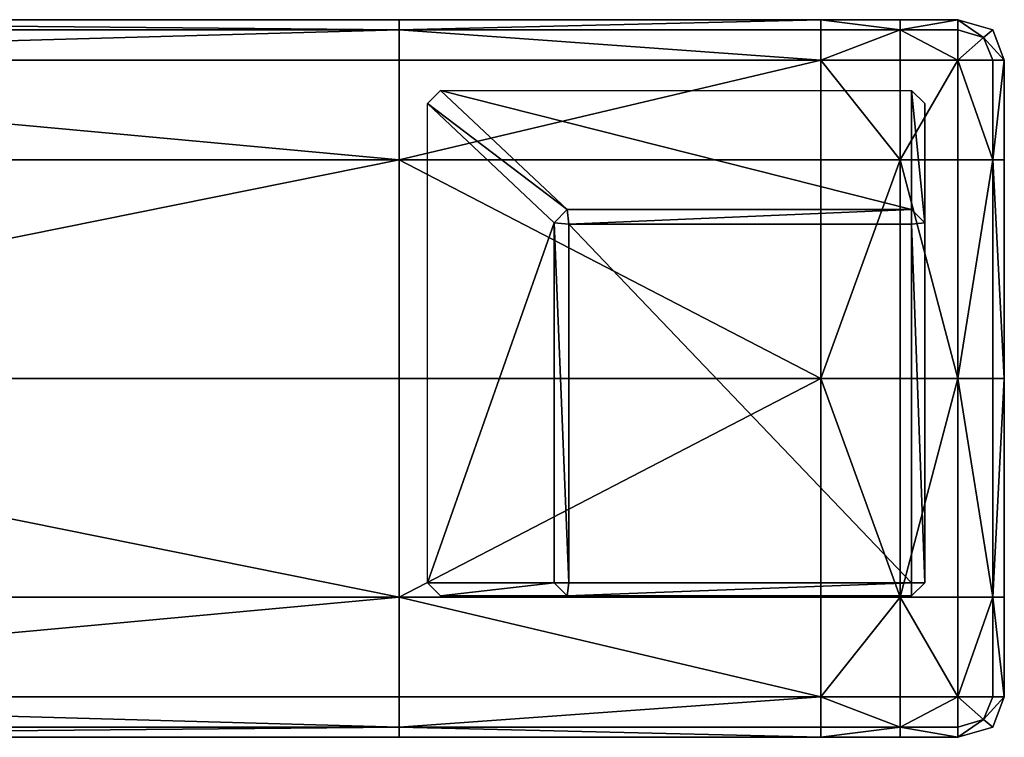
# Model space of a CAD drawing. Units: inches. Extents: x 750 to 1449, y 728 to 825.
# Drawn here: x 1374 to 1379, y 748 to 752 of the extents above; entities that cross this region are included whole.
import ezdxf

# ---------------------------------------------------------------- set-up
doc = ezdxf.new("R2010")
doc.units = ezdxf.units.IN
doc.header["$MEASUREMENT"] = 0
for name, color, linetype in [('A-FURN', 7, 'Continuous'), ('AFUCH-3-ARFB', 5, 'Continuous'), ('AFUCH-3-LGWD', 15, 'Continuous'), ('AFUCH-P-T', 7, 'Continuous')]:
    doc.layers.add(name, color=color, linetype=linetype)
doc.styles.get("Standard").update_dxf_attribs({"font": 'cityb___.ttf', "width": 0.666667})

# ---------------------------------------------------------------- blocks, each defined once
blk = doc.blocks.new('3_3772')
at = {"layer": 'AFUCH-P-T', "flags": 1}
for tag, height in [('CAPTG', 2.5), ('CAPPN', 0.001), ('CAPMG', 0.001), ('CAPMC', 0.001), ('CAPQT', 0.001), ('CAPDH', 0.001), ('CAPGC', 0.001)]:
    blk.add_attdef(tag, (0, 0), '', height=height, dxfattribs=at)
at = {"layer": 'AFUCH-3-ARFB'}
mesh = blk.add_polyface(dxfattribs=at)
corners = [(-22.8481, -11.4727, 4.0554), (-23.8521, -11.4727, 4.0554), (-23.8521, -6.4966, 4.0554), (-22.8481, -6.4966, 4.0554), (-24.8561, -11.4727, 4.0554), (-24.8561, -6.4966, 4.0554), (-22.2506, 0, 4.1954), (-22.2506, -6.4966, 4.1954), (-22.3897, -6.4966, 4.0554), (-22.2506, -11.4727, 4.1954), (-22.3897, -11.4727, 4.0554), (-25.4535, -11.4727, 4.1954), (-25.4999, -11.4727, 4.6153), (-25.4999, -6.4966, 4.6153), (-25.4535, -6.4966, 4.1954), (-25.4999, -11.4727, 5.1605), (-25.4999, -6.4966, 5.1605), (-25.3144, -6.4966, 4.0554), (-25.3144, -11.4727, 4.0554), (-22.2043, -6.4966, 4.6153), (-22.2043, -11.4727, 4.6153), (-22.2043, -11.4727, 5.1605), (-22.2043, -6.4966, 5.1605), (-24.8561, -11.4727, 26.0011), (-23.8521, -11.4727, 26.0011), (-23.8521, -6.4966, 26.0011), (-24.8561, -6.4966, 26.0011), (-22.8481, -11.4727, 26.0011), (-22.8481, -6.4966, 26.0011), (-25.4535, -11.4727, 25.8611), (-25.3144, -11.4727, 26.0011), (-25.3144, -6.4966, 26.0011), (-25.4535, -6.4966, 25.8611), (-22.2506, -11.4727, 25.8611), (-22.2043, -11.4727, 25.4411), (-22.2043, -6.4966, 25.4411), (-22.2506, -6.4966, 25.8611), (-22.2043, -11.4727, 24.896), (-22.2043, -6.4966, 24.896), (-22.3897, -6.4966, 26.0011), (-22.3897, -11.4727, 26.0011), (-25.4999, -6.4966, 25.4411), (-25.4999, -11.4727, 25.4411), (-25.4999, -11.4727, 24.896), (-25.4999, -6.4966, 24.896), (-22.2043, -11.4727, 21.7919), (-22.2043, -11.4727, 15.0282), (-22.2043, -6.4966, 15.0282), (-22.2043, -6.4966, 21.7919), (-22.2043, -11.4727, 8.2646), (-22.2043, -6.4966, 8.2646), (-25.4999, -11.4727, 8.2646), (-25.4999, -11.4727, 15.0282), (-25.4999, -6.4966, 15.0282), (-25.4999, -6.4966, 8.2646), (-25.4999, -11.4727, 21.7919), (-25.4999, -6.4966, 21.7919), (-22.2043, -11.4727, 24.3803), (-22.2043, -6.4966, 24.3803), (-22.2043, -11.4727, 5.6761), (-22.2043, -6.4966, 5.6761), (-25.4999, -11.4727, 5.6761), (-25.4999, -6.4966, 5.6761), (-25.4999, -11.4727, 24.3803), (-25.4999, -6.4966, 24.3803)]
mesh.append_faces([[corners[k] for k in face] for face in [(0, 1, 2, 2), (2, 3, 0, 0), (4, 5, 2, 2), (2, 1, 4, 4), (6, 7, 8, 8), (9, 10, 8, 8), (8, 7, 9, 9), (0, 3, 8, 8), (8, 10, 0, 0), (11, 12, 13, 13), (13, 14, 11, 11), (15, 16, 13, 13), (13, 12, 15, 15), (11, 14, 17, 17), (17, 18, 11, 11), (4, 18, 17, 17), (17, 5, 4, 4), (9, 7, 19, 19), (19, 20, 9, 9), (21, 20, 19, 19), (19, 22, 21, 21), (23, 24, 25, 25), (25, 26, 23, 23), (27, 28, 25, 25), (29, 30, 31, 31), (31, 32, 29, 29), (23, 26, 31, 31), (33, 34, 35, 35), (35, 36, 33, 33), (37, 38, 35, 35), (35, 34, 37, 37), (33, 36, 39, 39), (39, 40, 33, 33), (27, 40, 39, 39), (39, 28, 27, 27), (29, 32, 41, 41), (41, 42, 29, 29), (43, 42, 41, 41), (41, 44, 43, 43), (45, 46, 47, 47), (47, 48, 45, 45), (49, 50, 47, 47), (47, 46, 49, 49), (51, 52, 53, 53), (53, 54, 51, 51), (55, 56, 53, 53), (53, 52, 55, 55), (37, 57, 58, 58), (58, 38, 37, 37), (45, 48, 58, 58), (58, 57, 45, 45), (49, 59, 60, 60), (60, 50, 49, 49), (21, 22, 60, 60), (60, 59, 21, 21), (15, 61, 62, 62), (62, 16, 15, 15), (51, 54, 62, 62), (62, 61, 51, 51), (55, 63, 64, 64), (64, 56, 55, 55), (43, 44, 64, 64), (64, 63, 43, 43)]], dxfattribs={"vtx2": -1, "vtx3": -1})
mesh = blk.add_polyface(dxfattribs=at)
corners = [(-25.4535, -11.4727, 4.1954), (-25.3144, -11.4727, 4.0554), (-25.3144, -13.4078, 4.0554), (-25.4535, -13.4078, 4.1954), (-24.8561, -11.4727, 4.0554), (-24.8561, -13.4078, 4.0554), (-22.2506, -11.4727, 4.1954), (-22.2043, -11.4727, 4.6153), (-22.2043, -13.4078, 4.6153), (-22.2506, -13.4078, 4.1954), (-22.2043, -11.4727, 5.1605), (-22.2043, -13.4078, 5.1605), (-22.8481, -11.4727, 4.0554), (-22.8481, -13.4078, 4.0554), (-23.8521, -13.4078, 4.0554), (-23.8521, -11.4727, 4.0554), (-22.3897, -13.4078, 4.0554), (-22.3897, -11.4727, 4.0554), (-25.4999, -13.4078, 4.6153), (-25.4999, -11.4727, 4.6153), (-25.4999, -11.4727, 5.1605), (-25.4999, -13.4078, 5.1605), (-23.8521, -6.4966, 26.0011), (-23.8521, -11.4727, 26.0011), (-22.8481, -11.4727, 26.0011), (-25.3144, -6.4966, 26.0011), (-25.3144, -11.4727, 26.0011), (-24.8561, -11.4727, 26.0011), (-22.2506, -11.4727, 25.8611), (-22.3897, -11.4727, 26.0011), (-22.3897, -13.4078, 26.0011), (-22.2506, -13.4078, 25.8611), (-25.4535, -11.4727, 25.8611), (-25.4999, -11.4727, 25.4411), (-25.4999, -13.4078, 25.4411), (-25.4535, -13.4078, 25.8611), (-25.4999, -11.4727, 24.896), (-23.8521, -13.4078, 26.0011), (-22.8481, -13.4078, 26.0011), (-25.3144, -13.4078, 26.0011), (-24.8561, -13.4078, 26.0011), (-22.2043, -13.4078, 25.4411), (-22.2043, -11.4727, 25.4411), (-22.2043, -11.4727, 24.896), (-22.2043, -13.4078, 24.896), (-25.4999, -11.4727, 21.7919), (-25.4999, -11.4727, 15.0282), (-25.4999, -13.4078, 15.0282), (-25.4999, -13.4078, 21.7919), (-25.4999, -11.4727, 8.2646), (-25.4999, -13.4078, 8.2646), (-22.2043, -11.4727, 8.2646), (-22.2043, -11.4727, 15.0282), (-22.2043, -13.4078, 15.0282), (-22.2043, -13.4078, 8.2646), (-22.2043, -11.4727, 21.7919), (-22.2043, -13.4078, 21.7919), (-25.4999, -11.4727, 24.3803), (-25.4999, -13.4078, 24.3803), (-25.4999, -13.4078, 24.896), (-25.4999, -11.4727, 5.6761), (-25.4999, -13.4078, 5.6761), (-22.2043, -11.4727, 5.6761), (-22.2043, -13.4078, 5.6761), (-22.2043, -11.4727, 24.3803), (-22.2043, -13.4078, 24.3803)]
mesh.append_faces([[corners[k] for k in face] for face in [(0, 1, 2, 2), (2, 3, 0, 0), (4, 5, 2, 2), (2, 1, 4, 4), (6, 7, 8, 8), (8, 9, 6, 6), (10, 11, 8, 8), (8, 7, 10, 10), (12, 13, 14, 14), (14, 15, 12, 12), (4, 15, 14, 14), (14, 5, 4, 4), (6, 9, 16, 16), (16, 17, 6, 6), (12, 17, 16, 16), (16, 13, 12, 12), (0, 3, 18, 18), (18, 19, 0, 0), (20, 19, 18, 18), (18, 21, 20, 20), (22, 23, 24, 24), (25, 26, 27, 27), (28, 29, 30, 30), (30, 31, 28, 28), (30, 29, 24, 24), (32, 33, 34, 34), (34, 35, 32, 32), (34, 33, 36, 36), (37, 23, 27, 27), (24, 23, 37, 37), (37, 38, 24, 24), (32, 35, 39, 39), (39, 26, 32, 32), (27, 26, 39, 39), (39, 40, 27, 27), (28, 31, 41, 41), (41, 42, 28, 28), (43, 42, 41, 41), (41, 44, 43, 43), (45, 46, 47, 47), (47, 48, 45, 45), (49, 50, 47, 47), (47, 46, 49, 49), (51, 52, 53, 53), (53, 54, 51, 51), (55, 56, 53, 53), (53, 52, 55, 55), (36, 57, 58, 58), (58, 59, 36, 36), (45, 48, 58, 58), (58, 57, 45, 45), (49, 60, 61, 61), (61, 50, 49, 49), (20, 21, 61, 61), (61, 60, 20, 20), (10, 62, 63, 63), (63, 11, 10, 10), (51, 54, 63, 63), (63, 62, 51, 51), (55, 64, 65, 65), (65, 56, 55, 55), (43, 44, 65, 65), (65, 64, 43, 43)]], dxfattribs={"vtx2": -1, "vtx3": -1})
mesh = blk.add_polyface(dxfattribs=at)
corners = [(-24.8561, -13.7723, 4.0554), (-25.3144, -13.7723, 4.0554), (-25.3144, -13.4078, 4.0554), (-24.8561, -13.4078, 4.0554), (-25.4535, -13.7723, 4.1954), (-25.4535, -13.4078, 4.1954), (-22.2043, -13.7723, 5.1605), (-22.2043, -13.7723, 4.6153), (-22.2043, -13.4078, 4.6153), (-22.2043, -13.4078, 5.1605), (-22.2506, -13.7723, 4.1954), (-22.2506, -13.4078, 4.1954), (-22.8481, -13.7723, 4.0554), (-23.8521, -13.7723, 4.0554), (-23.8521, -13.4078, 4.0554), (-22.8481, -13.4078, 4.0554), (-22.3897, -13.7723, 4.0554), (-22.3897, -13.4078, 4.0554), (-25.4999, -13.7723, 4.6153), (-25.4999, -13.4078, 4.6153), (-25.4999, -13.7723, 5.1605), (-25.4999, -13.4078, 5.1605), (-22.8481, -13.7723, 26.0011), (-22.3897, -13.7723, 26.0011), (-22.3897, -13.4078, 26.0011), (-22.8481, -13.4078, 26.0011), (-22.2506, -13.7723, 25.8611), (-22.2506, -13.4078, 25.8611), (-22.8481, -11.4727, 26.0011), (-25.4999, -13.7723, 24.896), (-25.4999, -13.7723, 25.4411), (-25.4999, -13.4078, 25.4411), (-25.4999, -13.4078, 24.896), (-25.4535, -13.7723, 25.8611), (-25.4535, -13.4078, 25.8611), (-25.4999, -11.4727, 24.896), (-24.8561, -11.4727, 26.0011), (-24.8561, -13.4078, 26.0011), (-23.8521, -13.4078, 26.0011), (-24.8561, -13.7723, 26.0011), (-23.8521, -13.7723, 26.0011), (-25.3144, -13.7723, 26.0011), (-25.3144, -13.4078, 26.0011), (-22.2043, -13.7723, 25.4411), (-22.2043, -13.4078, 25.4411), (-22.2043, -13.7723, 24.896), (-22.2043, -13.4078, 24.896), (-25.4999, -13.7723, 8.2646), (-25.4999, -13.7723, 15.0282), (-25.4999, -13.4078, 15.0282), (-25.4999, -13.4078, 8.2646), (-25.4999, -13.7723, 21.7919), (-25.4999, -13.4078, 21.7919), (-22.2043, -13.7723, 21.7919), (-22.2043, -13.7723, 15.0282), (-22.2043, -13.4078, 15.0282), (-22.2043, -13.4078, 21.7919), (-22.2043, -13.7723, 8.2646), (-22.2043, -13.4078, 8.2646), (-25.4999, -13.7723, 24.3803), (-25.4999, -13.4078, 24.3803), (-25.4999, -13.7723, 5.6761), (-25.4999, -13.4078, 5.6761), (-22.2043, -13.7723, 5.6761), (-22.2043, -13.4078, 5.6761), (-22.2043, -13.7723, 24.3803), (-22.2043, -13.4078, 24.3803)]
mesh.append_faces([[corners[k] for k in face] for face in [(0, 1, 2, 2), (2, 3, 0, 0), (4, 5, 2, 2), (2, 1, 4, 4), (6, 7, 8, 8), (8, 9, 6, 6), (10, 11, 8, 8), (8, 7, 10, 10), (12, 13, 14, 14), (14, 15, 12, 12), (0, 3, 14, 14), (14, 13, 0, 0), (10, 16, 17, 17), (17, 11, 10, 10), (12, 15, 17, 17), (17, 16, 12, 12), (4, 18, 19, 19), (19, 5, 4, 4), (20, 21, 19, 19), (19, 18, 20, 20), (22, 23, 24, 24), (24, 25, 22, 22), (26, 27, 24, 24), (28, 25, 24, 24), (29, 30, 31, 31), (31, 32, 29, 29), (33, 34, 31, 31), (35, 32, 31, 31), (36, 37, 38, 38), (39, 40, 38, 38), (38, 37, 39, 39), (22, 25, 38, 38), (33, 41, 42, 42), (42, 34, 33, 33), (39, 37, 42, 42), (26, 43, 44, 44), (44, 27, 26, 26), (45, 46, 44, 44), (44, 43, 45, 45), (47, 48, 49, 49), (49, 50, 47, 47), (51, 52, 49, 49), (49, 48, 51, 51), (53, 54, 55, 55), (55, 56, 53, 53), (57, 58, 55, 55), (55, 54, 57, 57), (51, 59, 60, 60), (60, 52, 51, 51), (29, 32, 60, 60), (60, 59, 29, 29), (20, 61, 62, 62), (62, 21, 20, 20), (47, 50, 62, 62), (62, 61, 47, 47), (57, 63, 64, 64), (64, 58, 57, 57), (6, 9, 64, 64), (64, 63, 6, 6), (45, 65, 66, 66), (66, 46, 45, 45), (53, 56, 66, 66), (66, 65, 53, 53)]], dxfattribs={"vtx2": -1, "vtx3": -1})
mesh = blk.add_polyface(dxfattribs=at)
corners = [(-25.4174, -14.155, 4.3042), (-25.4535, -14.0362, 4.1954), (-25.3144, -14.0362, 4.0554), (-25.3144, -14.1966, 4.1954), (-25.4535, -13.7723, 4.1954), (-25.3144, -13.7723, 4.0554), (-25.4999, -13.7723, 5.1605), (-25.4999, -13.7723, 4.6153), (-25.4999, -14.0362, 4.6153), (-25.4999, -14.0362, 5.1605), (-25.4535, -14.1966, 4.6153), (-25.4535, -14.1966, 5.1605), (-25.3144, -14.25, 4.6153), (-25.3144, -14.25, 5.1605), (-25.4535, -13.7723, 25.8611), (-25.4535, -14.0362, 25.8611), (-25.3144, -14.0362, 26.0011), (-25.3144, -13.7723, 26.0011), (-25.4174, -14.155, 25.7522), (-25.4535, -14.1966, 24.896), (-25.4535, -14.1966, 25.4411), (-25.4999, -14.0362, 25.4411), (-25.4999, -14.0362, 24.896), (-25.4999, -13.7723, 25.4411), (-25.4999, -13.7723, 24.896), (-25.4999, -13.4078, 25.4411), (-25.3144, -14.25, 25.4411), (-25.3144, -14.1966, 25.8611), (-25.4535, -14.1966, 8.2646), (-25.4535, -14.1966, 15.0282), (-25.4999, -14.0362, 15.0282), (-25.4999, -14.0362, 8.2646), (-25.4535, -14.1966, 21.7919), (-25.4999, -14.0362, 21.7919), (-25.4999, -13.7723, 21.7919), (-25.4999, -13.7723, 15.0282), (-25.4999, -13.7723, 8.2646), (-25.3144, -14.25, 15.0282), (-25.3144, -14.25, 21.7919), (-25.4535, -14.1966, 24.3803), (-25.4999, -14.0362, 24.3803), (-25.4999, -13.7723, 24.3803), (-25.4999, -13.7723, 5.6761), (-25.4999, -14.0362, 5.6761), (-25.4535, -14.1966, 5.6761), (-25.3144, -14.25, 5.6761), (-25.3144, -14.25, 8.2646), (-25.3144, -14.25, 24.3803), (-25.3144, -14.25, 24.896)]
mesh.append_faces([[corners[k] for k in face] for face in [(0, 1, 2, 2), (2, 3, 0, 0), (4, 5, 2, 2), (2, 1, 4, 4), (6, 7, 8, 8), (8, 9, 6, 6), (4, 1, 8, 8), (8, 7, 4, 4), (0, 10, 8, 8), (8, 1, 0, 0), (11, 9, 8, 8), (8, 10, 11, 11), (11, 10, 12, 12), (12, 13, 11, 11), (12, 10, 0, 0), (14, 15, 16, 16), (16, 17, 14, 14), (16, 15, 18, 18), (19, 20, 21, 21), (21, 22, 19, 19), (18, 15, 21, 21), (21, 20, 18, 18), (14, 23, 21, 21), (21, 15, 14, 14), (24, 22, 21, 21), (21, 23, 24, 24), (25, 23, 14, 14), (18, 20, 26, 26), (26, 27, 18, 18), (26, 20, 19, 19), (28, 29, 30, 30), (30, 31, 28, 28), (32, 33, 30, 30), (30, 29, 32, 32), (34, 35, 30, 30), (30, 33, 34, 34), (36, 31, 30, 30), (30, 35, 36, 36), (32, 29, 37, 37), (37, 38, 32, 32), (37, 29, 28, 28), (32, 39, 40, 40), (40, 33, 32, 32), (19, 22, 40, 40), (40, 39, 19, 19), (24, 41, 40, 40), (40, 22, 24, 24), (34, 33, 40, 40), (40, 41, 34, 34), (36, 42, 43, 43), (43, 31, 36, 36), (6, 9, 43, 43), (43, 42, 6, 6), (11, 44, 43, 43), (43, 9, 11, 11), (28, 31, 43, 43), (43, 44, 28, 28), (28, 44, 45, 45), (45, 46, 28, 28), (45, 44, 11, 11), (19, 39, 47, 47), (47, 48, 19, 19), (47, 39, 32, 32)]], dxfattribs={"vtx2": -1, "vtx3": -1})
mesh = blk.add_polyface(dxfattribs=at)
corners = [(-24.8561, -14.1966, 4.1954), (-24.8561, -14.0362, 4.0554), (-23.8521, -14.0362, 4.0554), (-23.8521, -14.1966, 4.1954), (-24.8561, -13.7723, 4.0554), (-23.8521, -13.7723, 4.0554), (-25.3144, -14.1966, 4.1954), (-25.3144, -14.0362, 4.0554), (-25.3144, -13.7723, 4.0554), (-24.8561, -14.25, 5.1605), (-24.8561, -14.25, 4.6153), (-23.8521, -14.25, 4.6153), (-23.8521, -14.25, 5.1605), (-25.4174, -14.155, 4.3042), (-25.3144, -14.25, 4.6153), (-25.3144, -14.25, 5.1605), (-24.8561, -14.1966, 25.8611), (-23.8521, -14.1966, 25.8611), (-23.8521, -14.0362, 26.0011), (-24.8561, -14.0362, 26.0011), (-24.8561, -13.7723, 26.0011), (-23.8521, -13.7723, 26.0011), (-25.3144, -13.7723, 26.0011), (-25.3144, -14.0362, 26.0011), (-25.4174, -14.155, 25.7522), (-25.3144, -14.1966, 25.8611), (-24.8561, -14.25, 25.4411), (-23.8521, -14.25, 25.4411), (-24.8561, -14.25, 24.896), (-23.8521, -14.25, 24.896), (-25.3144, -14.25, 25.4411), (-25.3144, -14.25, 24.896), (-25.4535, -14.1966, 24.896), (-25.3144, -13.4078, 26.0011), (-24.8561, -14.25, 21.7919), (-24.8561, -14.25, 15.0282), (-23.8521, -14.25, 15.0282), (-23.8521, -14.25, 21.7919), (-24.8561, -14.25, 8.2646), (-23.8521, -14.25, 8.2646), (-25.4535, -14.1966, 8.2646), (-25.3144, -14.25, 8.2646), (-25.3144, -14.25, 15.0282), (-25.3144, -14.25, 21.7919), (-24.8561, -14.25, 24.3803), (-23.8521, -14.25, 24.3803), (-24.8561, -14.25, 5.6761), (-23.8521, -14.25, 5.6761), (-25.4535, -14.1966, 5.1605), (-25.3144, -14.25, 5.6761), (-25.3144, -14.25, 24.3803), (-25.4535, -14.1966, 21.7919)]
mesh.append_faces([[corners[k] for k in face] for face in [(0, 1, 2, 2), (2, 3, 0, 0), (4, 5, 2, 2), (2, 1, 4, 4), (0, 6, 7, 7), (7, 1, 0, 0), (4, 1, 7, 7), (7, 8, 4, 4), (9, 10, 11, 11), (11, 12, 9, 9), (0, 3, 11, 11), (11, 10, 0, 0), (13, 6, 14, 14), (0, 10, 14, 14), (14, 6, 0, 0), (9, 15, 14, 14), (14, 10, 9, 9), (16, 17, 18, 18), (18, 19, 16, 16), (20, 19, 18, 18), (18, 21, 20, 20), (20, 22, 23, 23), (23, 19, 20, 20), (24, 25, 23, 23), (16, 19, 23, 23), (23, 25, 16, 16), (16, 26, 27, 27), (27, 17, 16, 16), (28, 29, 27, 27), (27, 26, 28, 28), (28, 26, 30, 30), (30, 31, 28, 28), (16, 25, 30, 30), (30, 26, 16, 16), (32, 31, 30, 30), (33, 22, 20, 20), (34, 35, 36, 36), (36, 37, 34, 34), (38, 39, 36, 36), (36, 35, 38, 38), (40, 41, 42, 42), (38, 35, 42, 42), (42, 41, 38, 38), (34, 43, 42, 42), (42, 35, 34, 34), (28, 44, 45, 45), (45, 29, 28, 28), (34, 37, 45, 45), (45, 44, 34, 34), (38, 46, 47, 47), (47, 39, 38, 38), (9, 12, 47, 47), (47, 46, 9, 9), (48, 15, 49, 49), (9, 46, 49, 49), (49, 15, 9, 9), (38, 41, 49, 49), (49, 46, 38, 38), (34, 44, 50, 50), (50, 43, 34, 34), (28, 31, 50, 50), (50, 44, 28, 28), (51, 43, 50, 50)]], dxfattribs={"vtx2": -1, "vtx3": -1})
mesh = blk.add_polyface(dxfattribs=at)
corners = [(-22.8481, -14.1966, 4.1954), (-23.8521, -14.1966, 4.1954), (-23.8521, -14.0362, 4.0554), (-22.8481, -14.0362, 4.0554), (-22.8481, -13.7723, 4.0554), (-23.8521, -13.7723, 4.0554), (-22.3897, -13.7723, 4.0554), (-22.3897, -14.0362, 4.0554), (-22.2867, -14.155, 4.3042), (-22.3897, -14.1966, 4.1954), (-22.8481, -14.25, 4.6153), (-23.8521, -14.25, 4.6153), (-22.8481, -14.25, 5.1605), (-23.8521, -14.25, 5.1605), (-22.3897, -14.25, 4.6153), (-22.3897, -14.25, 5.1605), (-22.2506, -14.1966, 5.1605), (-22.8481, -14.1966, 25.8611), (-22.8481, -14.0362, 26.0011), (-23.8521, -14.0362, 26.0011), (-23.8521, -14.1966, 25.8611), (-22.8481, -13.7723, 26.0011), (-23.8521, -13.7723, 26.0011), (-22.3897, -14.1966, 25.8611), (-22.3897, -14.0362, 26.0011), (-22.2506, -13.7723, 25.8611), (-22.3897, -13.7723, 26.0011), (-22.8481, -14.25, 24.896), (-22.8481, -14.25, 25.4411), (-23.8521, -14.25, 25.4411), (-23.8521, -14.25, 24.896), (-22.2867, -14.155, 25.7522), (-22.3897, -14.25, 25.4411), (-22.3897, -14.25, 24.896), (-23.8521, -13.4078, 26.0011), (-22.8481, -14.25, 8.2646), (-22.8481, -14.25, 15.0282), (-23.8521, -14.25, 15.0282), (-23.8521, -14.25, 8.2646), (-22.8481, -14.25, 21.7919), (-23.8521, -14.25, 21.7919), (-22.2506, -14.1966, 21.7919), (-22.3897, -14.25, 21.7919), (-22.3897, -14.25, 15.0282), (-22.3897, -14.25, 8.2646), (-22.8481, -14.25, 24.3803), (-23.8521, -14.25, 24.3803), (-22.8481, -14.25, 5.6761), (-23.8521, -14.25, 5.6761), (-22.2506, -14.1966, 24.896), (-22.3897, -14.25, 24.3803), (-22.3897, -14.25, 5.6761)]
mesh.append_faces([[corners[k] for k in face] for face in [(0, 1, 2, 2), (2, 3, 0, 0), (4, 3, 2, 2), (2, 5, 4, 4), (4, 6, 7, 7), (7, 3, 4, 4), (8, 9, 7, 7), (0, 3, 7, 7), (7, 9, 0, 0), (0, 10, 11, 11), (11, 1, 0, 0), (12, 13, 11, 11), (11, 10, 12, 12), (12, 10, 14, 14), (14, 15, 12, 12), (0, 9, 14, 14), (14, 10, 0, 0), (16, 15, 14, 14), (17, 18, 19, 19), (19, 20, 17, 17), (21, 22, 19, 19), (19, 18, 21, 21), (17, 23, 24, 24), (24, 18, 17, 17), (25, 26, 24, 24), (21, 18, 24, 24), (24, 26, 21, 21), (27, 28, 29, 29), (29, 30, 27, 27), (17, 20, 29, 29), (29, 28, 17, 17), (31, 23, 32, 32), (17, 28, 32, 32), (32, 23, 17, 17), (27, 33, 32, 32), (32, 28, 27, 27), (34, 22, 21, 21), (35, 36, 37, 37), (37, 38, 35, 35), (39, 40, 37, 37), (37, 36, 39, 39), (41, 42, 43, 43), (39, 36, 43, 43), (43, 42, 39, 39), (35, 44, 43, 43), (43, 36, 35, 35), (39, 45, 46, 46), (46, 40, 39, 39), (27, 30, 46, 46), (46, 45, 27, 27), (12, 47, 48, 48), (48, 13, 12, 12), (35, 38, 48, 48), (48, 47, 35, 35), (49, 33, 50, 50), (27, 45, 50, 50), (50, 33, 27, 27), (39, 42, 50, 50), (50, 45, 39, 39), (35, 47, 51, 51), (51, 44, 35, 35), (12, 15, 51, 51), (51, 47, 12, 12)]], dxfattribs={"vtx2": -1, "vtx3": -1})
mesh = blk.add_polyface(dxfattribs=at)
corners = [(-22.2506, -13.7723, 4.1954), (-22.2506, -14.0362, 4.1954), (-22.3897, -14.0362, 4.0554), (-22.3897, -13.7723, 4.0554), (-22.2867, -14.155, 4.3042), (-22.2506, -14.1966, 5.1605), (-22.2506, -14.1966, 4.6153), (-22.2043, -14.0363, 4.6153), (-22.2043, -14.0363, 5.1605), (-22.2043, -13.7723, 4.6153), (-22.2043, -13.7723, 5.1605), (-22.3897, -14.25, 4.6153), (-22.3897, -14.1966, 4.1954), (-22.3897, -13.4078, 26.0011), (-22.3897, -13.7723, 26.0011), (-22.2506, -13.7723, 25.8611), (-22.2867, -14.155, 25.7522), (-22.2506, -14.0362, 25.8611), (-22.3897, -14.0362, 26.0011), (-22.3897, -14.1966, 25.8611), (-22.2043, -13.7723, 24.896), (-22.2043, -13.7723, 25.4411), (-22.2043, -14.0362, 25.4411), (-22.2043, -14.0362, 24.896), (-22.2506, -14.1966, 25.4411), (-22.2506, -14.1966, 24.896), (-22.3897, -14.25, 25.4411), (-22.3897, -14.25, 24.896), (-22.2506, -14.1966, 21.7919), (-22.2506, -14.1966, 15.0282), (-22.2043, -14.0363, 15.0282), (-22.2043, -14.0362, 21.7919), (-22.2506, -14.1966, 8.2646), (-22.2043, -14.0363, 8.2646), (-22.2043, -13.7723, 8.2646), (-22.2043, -13.7723, 15.0282), (-22.2043, -13.7723, 21.7919), (-22.3897, -14.25, 15.0282), (-22.3897, -14.25, 8.2646), (-22.2506, -14.1966, 5.6761), (-22.2043, -14.0363, 5.6761), (-22.2043, -13.7723, 5.6761), (-22.2043, -13.7723, 24.3803), (-22.2043, -14.0362, 24.3803), (-22.2506, -14.1966, 24.3803), (-22.3897, -14.25, 24.3803), (-22.3897, -14.25, 21.7919), (-22.3897, -14.25, 5.6761), (-22.3897, -14.25, 5.1605)]
mesh.append_faces([[corners[k] for k in face] for face in [(0, 1, 2, 2), (2, 3, 0, 0), (2, 1, 4, 4), (5, 6, 7, 7), (7, 8, 5, 5), (4, 1, 7, 7), (7, 6, 4, 4), (0, 9, 7, 7), (7, 1, 0, 0), (10, 8, 7, 7), (7, 9, 10, 10), (4, 6, 11, 11), (11, 12, 4, 4), (11, 6, 5, 5), (13, 14, 15, 15), (16, 17, 18, 18), (18, 19, 16, 16), (18, 17, 15, 15), (20, 21, 22, 22), (22, 23, 20, 20), (15, 17, 22, 22), (22, 21, 15, 15), (16, 24, 22, 22), (22, 17, 16, 16), (25, 23, 22, 22), (22, 24, 25, 25), (25, 24, 26, 26), (26, 27, 25, 25), (26, 24, 16, 16), (28, 29, 30, 30), (30, 31, 28, 28), (32, 33, 30, 30), (30, 29, 32, 32), (34, 35, 30, 30), (30, 33, 34, 34), (36, 31, 30, 30), (30, 35, 36, 36), (32, 29, 37, 37), (37, 38, 32, 32), (37, 29, 28, 28), (32, 39, 40, 40), (40, 33, 32, 32), (5, 8, 40, 40), (40, 39, 5, 5), (10, 41, 40, 40), (40, 8, 10, 10), (34, 33, 40, 40), (40, 41, 34, 34), (36, 42, 43, 43), (43, 31, 36, 36), (20, 23, 43, 43), (43, 42, 20, 20), (25, 44, 43, 43), (43, 23, 25, 25), (28, 31, 43, 43), (43, 44, 28, 28), (28, 44, 45, 45), (45, 46, 28, 28), (45, 44, 25, 25), (5, 39, 47, 47), (47, 48, 5, 5), (32, 38, 47, 47), (47, 39, 32, 32)]], dxfattribs={"vtx2": -1, "vtx3": -1})
at = {"layer": 'AFUCH-3-LGWD'}
mesh = blk.add_polyface(dxfattribs=at)
corners = [(-23.1366, -12.1833, 0.0596), (-24.7897, -12.1833, 0.0596), (-24.7897, -11.6019, 4.0552), (-22.5894, -11.6019, 4.0552), (-23.0762, -13.8247, 0.0596), (-23.0762, -12.2437, 0.0596), (-22.529, -11.6624, 4.0551), (-22.529, -13.8247, 4.0551), (-23.1429, -12.2504, 0), (-23.1429, -13.8247, 0), (-24.7897, -13.8247, 0), (-24.7897, -12.2504, 0), (-24.8497, -12.2437, 0.06), (-24.8497, -13.8247, 0.06), (-24.8497, -13.8247, 4.0548), (-24.8497, -11.6624, 4.0548), (-24.7897, -13.8847, 0.06), (-23.1365, -13.8847, 0.06), (-22.5894, -13.8847, 4.0548), (-24.7897, -13.8847, 4.0548)]
mesh.append_faces([[corners[k] for k in face] for face in [(0, 5, 8, 8), (11, 12, 1, 1), (4, 17, 9, 9), (10, 16, 13, 13)]], dxfattribs={"vtx2": -1})
mesh.append_faces([[corners[k] for k in face] for face in [(0, 1, 2, 2), (2, 3, 0, 0), (4, 5, 6, 6), (6, 7, 4, 4), (8, 9, 10, 10), (10, 11, 8, 8), (12, 13, 14, 14), (14, 15, 12, 12), (16, 17, 18, 18), (18, 19, 16, 16), (8, 5, 4, 4), (4, 9, 8, 8), (9, 17, 16, 16), (16, 10, 9, 9), (10, 13, 12, 12), (12, 11, 10, 10), (11, 1, 0, 0), (0, 8, 11, 11), (1, 12, 15, 15), (15, 2, 1, 1), (3, 6, 5, 5), (5, 0, 3, 3), (13, 16, 19, 19), (19, 14, 13, 13), (17, 4, 7, 7), (7, 18, 17, 17)]], dxfattribs={"vtx2": -1, "vtx3": -1})

msp = doc.modelspace()

# ---------------------------------------------------------------- block references
at = {"layer": 'A-FURN', "rotation": 90}
msp.add_blockref('3_3772', (1364.5409, 773.901), dxfattribs=at)

doc.saveas('drawing.dxf')
